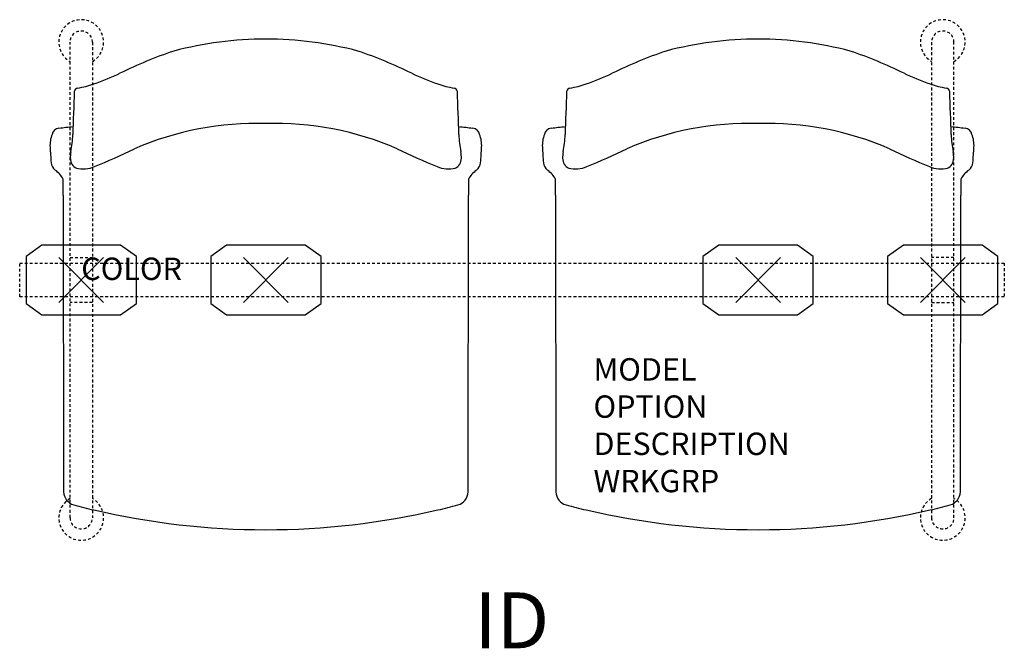
# Model space of a CAD drawing. Units: inches. Extents: x -2.8 to 41.2, y -16.5 to 11.6.
import ezdxf
from ezdxf.enums import TextEntityAlignment as Align

# ---------------------------------------------------------------- set-up
doc = ezdxf.new("R2010")
doc.units = ezdxf.units.IN
doc.header["$MEASUREMENT"] = 0
doc.header["$PDMODE"] = 3
doc.linetypes.add('HIDDEN2', pattern=[0.1875, 0.125, -0.0625])
doc.layers.add('AFUCH-P', color=2, linetype='Continuous')
doc.layers.add('AFUCH-P-TN', color=7, linetype='Continuous')

msp = doc.modelspace()

# ---------------------------------------------------------------- linework, layer by layer
at = {"layer": 'AFUCH-P', "color": 8, "linetype": 'HIDDEN2'}
for p, q in [((-0.5, -10.625), (-0.5, 10.625)), ((0.5, 10.625), (0.5, -10.625)), ((38, 10.625), (38, -10.625)), ((39, -10.625), (39, 10.625)), ((-0.5, 1), (0.5, 1)), ((39, 1), (38, 1)), ((-2.75, 0.75), (41.25, 0.75)), ((-2.75, -0.75), (-2.75, 0.75)), ((41.25, 0.75), (41.25, -0.75)), ((41.25, -0.75), (-2.75, -0.75)), ((0.5, -1), (-0.5, -1)), ((38, -1), (39, -1))]:
    msp.add_line(p, q, dxfattribs=at)
at = {"layer": 'AFUCH-P', "color": 4}
for p, q in [((-0.802, 3.786), (-0.794, -9.47)), ((17.294, -9.47), (17.302, 3.786)), ((21.198, 3.786), (21.206, -9.47)), ((39.294, -9.47), (39.302, 3.786))]:
    msp.add_line(p, q, dxfattribs=at)
at = {"layer": 'AFUCH-P', "color": 8}
for p, q in [((-1.762, 1.561), (-2.465, 1.047)), ((1.762, 1.561), (-1.762, 1.561)), ((2.465, 1.047), (1.762, 1.561)), ((6.488, 1.561), (5.785, 1.047)), ((10.012, 1.561), (6.488, 1.561)), ((10.715, 1.047), (10.012, 1.561)), ((28.488, 1.561), (27.785, 1.047)), ((32.012, 1.561), (28.488, 1.561)), ((32.715, 1.047), (32.012, 1.561)), ((36.738, 1.561), (36.035, 1.047)), ((40.262, 1.561), (36.738, 1.561)), ((40.965, 1.047), (40.262, 1.561)), ((-2.465, 1.047), (-2.465, -1.047)), ((2.465, -1.047), (2.465, 1.047)), ((5.785, 1.047), (5.785, -1.047)), ((10.715, -1.047), (10.715, 1.047)), ((27.785, 1.047), (27.785, -1.047)), ((32.715, -1.047), (32.715, 1.047)), ((36.035, 1.047), (36.035, -1.047)), ((40.965, -1.047), (40.965, 1.047)), ((-2.465, -1.047), (-1.76, -1.558)), ((1.76, -1.558), (2.465, -1.047)), ((5.785, -1.047), (6.49, -1.558)), ((10.01, -1.558), (10.715, -1.047)), ((27.785, -1.047), (28.49, -1.558)), ((32.01, -1.558), (32.715, -1.047)), ((36.035, -1.047), (36.74, -1.558)), ((40.26, -1.558), (40.965, -1.047)), ((-1.76, -1.558), (1.76, -1.558)), ((6.49, -1.558), (10.01, -1.558)), ((28.49, -1.558), (32.01, -1.558)), ((36.74, -1.558), (40.26, -1.558))]:
    msp.add_line(p, q, dxfattribs=at)
at = {"layer": 'AFUCH-P', "color": 8, "linetype": 'HIDDEN2'}
for centre, radius, start, end in [((0, 10.632), 1, 300, 240), ((38.5, 10.632), 1, 300, 240), ((0, 10.625), 0.5, 0, 180), ((38.5, 10.625), 0.5, 0, 180), ((0, -10.632), 1, 120, 60), ((38.5, -10.632), 1, 120, 60), ((0, -10.625), 0.5, 180, 0), ((38.5, -10.625), 0.5, 180, 0)]:
    msp.add_arc(centre, radius, start, end, dxfattribs=at)
at = {"layer": 'AFUCH-P', "color": 4}
for centre, radius, start, end in [((8.305, -5.722), 16.49, 90.1901, 104.6583), ((8.195, -5.722), 16.49, 75.3417, 89.8099), ((30.305, -5.722), 16.49, 90.1901, 104.6583), ((30.195, -5.722), 16.49, 75.3417, 89.8099), ((10.328, -8.129), 19.377, 108.648, 116.3378), ((6.172, -8.129), 19.377, 63.6622, 71.352), ((32.328, -8.129), 19.377, 108.648, 116.3378), ((28.172, -8.129), 19.377, 63.6622, 71.352), ((-3.518, 20.401), 12.336, 289.3158, 295.1824), ((20.018, 20.401), 12.336, 244.8176, 250.6842), ((18.482, 20.401), 12.336, 289.3158, 295.1824), ((42.018, 20.401), 12.336, 244.8176, 250.6842), ((3025.703, -99.249), 3027.929, 177.962118, 177.998601), ((-0.127, 8.391), 0.186, 100.7653, 169.503), ((-0.87, 12.861), 4.344, 279.377, 289.2485), ((17.37, 12.861), 4.344, 250.7515, 260.623), ((16.627, 8.391), 0.186, 10.497, 79.2347), ((-3009.203, -99.249), 3027.929, 2.001399, 2.037882), ((3047.703, -99.249), 3027.929, 177.962118, 177.998601), ((21.873, 8.391), 0.186, 100.7653, 169.503), ((21.13, 12.861), 4.344, 279.377, 289.2485), ((39.37, 12.861), 4.344, 250.7515, 260.623), ((38.627, 8.391), 0.186, 10.497, 79.2347), ((-2987.203, -99.249), 3027.929, 2.001399, 2.037882), ((-0.948, 6.425), 0.365, 97.5826, 167.2455), ((-46.272, 402.693), 398.487, 276.524, 276.6148), ((7.848, -6.774), 13.771, 88.3283, 113.3984), ((8.652, -6.774), 13.771, 66.6016, 91.6717), ((62.772, 402.693), 398.487, 263.3852, 263.476), ((17.448, 6.425), 0.365, 12.7545, 82.4174), ((21.052, 6.425), 0.365, 97.5826, 167.2455), ((-24.272, 402.693), 398.487, 276.524, 276.6148), ((29.848, -6.774), 13.771, 88.3283, 113.3984), ((30.652, -6.774), 13.771, 66.6016, 91.6717), ((84.772, 402.693), 398.487, 263.3852, 263.476), ((39.448, 6.425), 0.365, 12.7545, 82.4174), ((-0.026, 6.012), 1.37, 158.9015, 183.0844), ((-4.672, 6.576), 4.294, 348.6289, 358.9648), ((21.172, 6.576), 4.294, 181.0352, 191.3711), ((16.526, 6.012), 1.37, 356.9156, 21.0985), ((21.974, 6.012), 1.37, 158.9015, 183.0844), ((17.328, 6.576), 4.294, 348.6289, 358.9648), ((43.172, 6.576), 4.294, 181.0352, 191.3711), ((38.526, 6.012), 1.37, 356.9156, 21.0985), ((20.288, 7.117), 21.714, 183.1123, 184.959), ((0.663, 5.487), 1.151, 167.8713, 182.4845), ((-10.341, 31.928), 29.002, 292.1395, 296.0148), ((26.841, 31.928), 29.002, 243.9852, 247.8605), ((15.837, 5.487), 1.151, 357.5155, 12.1287), ((-3.788, 7.117), 21.714, 355.041, 356.8877), ((42.288, 7.117), 21.714, 183.1123, 184.959), ((22.663, 5.487), 1.151, 167.8713, 182.4845), ((11.659, 31.928), 29.002, 292.1395, 296.0148), ((48.841, 31.928), 29.002, 243.9852, 247.8605), ((37.837, 5.487), 1.151, 357.5155, 12.1287), ((18.212, 7.117), 21.714, 355.041, 356.8877), ((0.006, 5.436), 0.493, 179.8654, 243.2102), ((16.494, 5.436), 0.493, 296.7898, 0.1346), ((22.006, 5.436), 0.493, 179.8654, 243.2102), ((38.494, 5.436), 0.493, 296.7898, 0.1346), ((-0.925, 5.261), 0.42, 182.8965, 236.2938), ((-1.911, 3.901), 1.261, 28.6228, 53.3298), ((0.079, 6.297), 1.334, 257.2203, 292.4621), ((16.421, 6.297), 1.334, 247.5379, 282.7797), ((18.411, 3.901), 1.261, 126.6702, 151.3772), ((17.425, 5.261), 0.42, 303.7062, 357.1035), ((21.075, 5.261), 0.42, 182.8965, 236.2938), ((20.089, 3.901), 1.261, 28.6228, 53.3298), ((22.079, 6.297), 1.334, 257.2203, 292.4621), ((38.421, 6.297), 1.334, 247.5379, 282.7797), ((40.411, 3.901), 1.261, 126.6702, 151.3772), ((39.425, 5.261), 0.42, 303.7062, 357.1035), ((-144.983, 3.69), 144.181, 0.0385, 0.32399), ((161.483, 3.69), 144.181, 179.67601, 179.9615), ((-122.983, 3.69), 144.181, 0.0385, 0.32399), ((183.483, 3.69), 144.181, 179.67601, 179.9615), ((-0.141, -9.432), 0.654, 183.3529, 252.73), ((16.641, -9.432), 0.654, 287.27, 356.6471), ((21.859, -9.432), 0.654, 183.3529, 252.73), ((38.641, -9.432), 0.654, 287.27, 356.6471), ((4.702, 8.297), 19.032, 254.6527, 257.4292), ((11.798, 8.297), 19.032, 282.5708, 285.3473), ((26.702, 8.297), 19.032, 254.6527, 257.4292), ((33.798, 8.297), 19.032, 282.5708, 285.3473), ((8.297, 23.09), 34.253, 256.9465, 269.922), ((8.203, 23.09), 34.253, 270.078, 283.0535), ((30.297, 23.09), 34.253, 256.9465, 269.922), ((30.203, 23.09), 34.253, 270.078, 283.0535)]:
    msp.add_arc(centre, radius, start, end, dxfattribs=at)
at = {"layer": 'AFUCH-P', "color": 8}
for p in [(0, 0), (8.25, 0), (30.25, 0), (38.5, 0)]:
    msp.add_point(p, dxfattribs=at)

# ---------------------------------------------------------------- texts
at = {"layer": 'AFUCH-P', "color": 7, "flags": 9}
for tag, p, s in [('COLOR', (0, 0), 'TBD'), ('MODEL', (22.891, -4.496), 'ST2NAP/S2/IT0      30'), ('OPTION', (22.891, -6.16), 'NC'), ('DESCRIPTION', (22.891, -7.823), 'STRIVE TANDEM,2 SEAT, NO ARM,POLY'), ('WRKGRP', (22.891, -9.487), '')]:
    msp.add_attdef(tag, p, s, height=1, dxfattribs=at)
at = {"layer": 'AFUCH-P-TN', "flags": 8}
msp.add_attdef('ID', text='ST2NAP/S2/IT0', height=2.5, dxfattribs=at).set_placement((19.243, -15.536), align=Align.MIDDLE)

doc.saveas('drawing.dxf')
